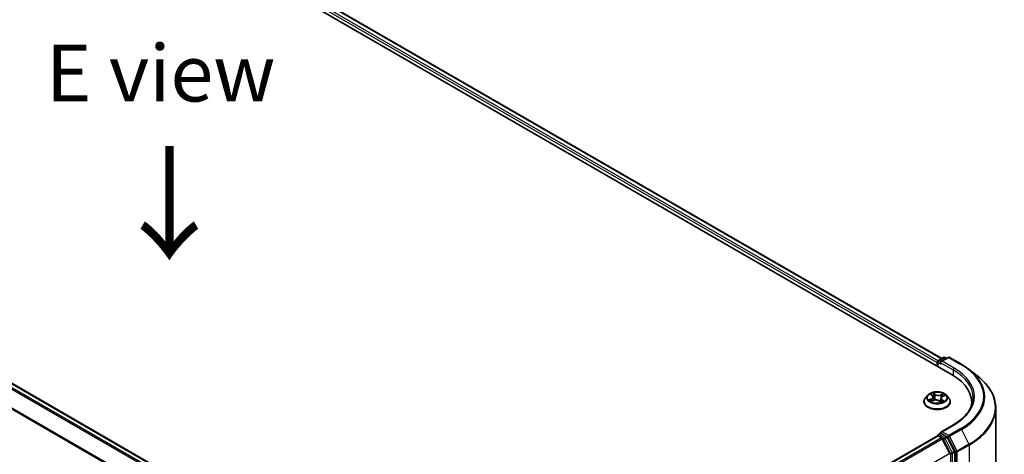
# Model space of a CAD drawing. Units: millimetres. Extents: x 7 to 6704, y 4 to 1409.
# Drawn here: x 39 to 61, y 114 to 124 of the extents above; entities that cross this region are included whole.
import ezdxf

# ---------------------------------------------------------------- set-up
doc = ezdxf.new("R2010")
doc.units = ezdxf.units.MM
doc.header["$LTSCALE"] = 0.5
doc.layers.get('Defpoints').update_dxf_attribs({"lineweight": 25})
for name, color, linetype, lineweight in [('Dimension (ISO)', 7, 'Continuous', 18), ('Symbol (ISO)', 7, 'Continuous', 18), ('Visible (ISO)', 7, 'Continuous', 35), ('Visible Narrow (ISO)', 7, 'Continuous', 25)]:
    doc.layers.add(name, color=color, linetype=linetype, lineweight=lineweight)
doc.styles.add('Note Text (TK)', font='MS PGothic.ttf')
doc.dimstyles.new('Default - Method 1b (TK)', dxfattribs={"dimscale": 0.5, "dimtxt": 2.5, "dimasz": 2.5, "dimexe": 1, "dimexo": 1.5, "dimgap": 1, "dimtad": 1, "dimdsep": 46, "dimtxsty": 'Note Text (TK)', "dimblk": 'OPEN', "dimcen": 0.09, "dimdle": 5, "dimclrd": 100, "dimclre": 100, "dimclrt": 7, "dimadec": 1, "dimazin": 1, "dimtfac": 1, "dimtmove": 0, "dimatfit": 3, "dimldrblk": 'OPEN', "dimfxl": 1, "dimtolj": 1, "dimlwd": -1, "dimlwe": -1, "dimarcsym": 0})

# ---------------------------------------------------------------- blocks, each defined once
blk = doc.blocks.new('_Open')
at = {"color": 0, "linetype": 'ByBlock', "lineweight": -2}
for p, q in [((-1, 0.167), (0, 0)), ((-1, -0.167), (0, 0)), ((0, 0), (-1, 0))]:
    blk.add_line(p, q, dxfattribs=at)
blk = doc.blocks.new('*D17')
at = {"layer": 'Defpoints', "color": 0}
for p in [(25.688, 114.273), (51.559, 100.246), (43.664, 95.688)]:
    blk.add_point(p, dxfattribs=at)
at = {"layer": 'Dimension (ISO)', "color": 100}
for p, q in [((24.941, 113.842), (18.295, 110.005)), ((19.87, 109.659), (42.586, 96.321)), ((50.812, 99.815), (43.166, 95.4))]:
    blk.add_line(p, q, dxfattribs=at)
at = {"layer": 'Dimension (ISO)', "color": 100, "xscale": 1.25, "yscale": 1.25, "zscale": 1.25}
for p, rotation in [((18.792, 110.292), 149.5784945962999), ((43.664, 95.688), 329.5784945963)]:
    blk.add_blockref('_Open', p, dxfattribs=dict(at, rotation=rotation))
at = {"layer": 'Dimension (ISO)', "color": 7, "insert": (30.795, 104.416), "char_height": 1.25, "attachment_point": 4, "rotation": 329.5785, "style": 'Note Text (TK)'}
blk.add_mtext('\\A1;{\\Q29.578;\\W0.820;\\H0.816x;360}', dxfattribs=at)

msp = doc.modelspace()

# ---------------------------------------------------------------- linework, layer by layer
at = {"layer": 'Visible (ISO)'}
for p, q in [((37.212, 128.786), (59.84, 115.722)), ((37.698, 128.732), (59.611, 116.081)), ((48.887, 109.89), (26.974, 122.541)), ((59.508, 115.995), (59.508, 115.913)), ((59.52, 115.906), (59.52, 116.011)), ((59.535, 116.037), (59.652, 116.105)), ((59.751, 116.105), (59.591, 116.012)), ((59.682, 116.105), (59.717, 116.085)), ((59.781, 116.105), (60.043, 115.954)), ((60.222, 115.834), (60.411, 115.684)), ((59.302, 115.273), (59.253, 115.218)), ((59.37, 115.291), (59.404, 115.263)), ((59.63, 115.244), (59.679, 115.266)), ((59.713, 115.273), (59.762, 115.218)), ((59.218, 115.13), (59.218, 115.133)), ((59.378, 115.138), (59.429, 115.159)), ((59.422, 115.234), (59.43, 115.159)), ((59.552, 115.148), (59.588, 115.12)), ((59.593, 115.204), (59.585, 115.123)), ((59.798, 115.13), (59.798, 115.133)), ((60.27, 115.121), (60.27, 115.051)), ((60.8, 106.108), (60.8, 114.99)), ((59.867, 114.621), (59.591, 114.461)), ((59.514, 114.376), (51.743, 109.89)), ((59.52, 114.378), (59.52, 114.377)), ((59.529, 114.374), (59.604, 114.331)), ((59.535, 114.404), (59.585, 114.434)), ((59.717, 114.364), (59.599, 114.432)), ((59.785, 113.988), (59.62, 114.313)), ((59.891, 114.034), (59.733, 114.346)), ((59.896, 105.163), (59.896, 114.016))]:
    msp.add_line(p, q, dxfattribs=at)
for centre, start, end in [((59.55, 116.011), 120, 180), ((59.667, 116.079), 60, 120), ((59.766, 116.079), 60, 120), ((59.55, 114.378), 120, 180)]:
    msp.add_arc(centre, 0.03, start, end, dxfattribs=at)
for centre, major_axis, start_param, end_param in [((59.529, 116.007), (0.015, 0.026), 0.866764, 2.356194), ((59.621, 115.995), (-0.0424, 0), 4.712389, 6.283185), ((59.599, 115.983), (-0.015, 0.026), 0.785398, 2.356194), ((58.8, 115.121), (1.47, 0), 6.17116, 7.068583), ((58.8, 114.958), (1.5, 0), 0.152966, 0.20063), ((59.529, 114.35), (-0.015, 0.026), 5.497787, 6.283185), ((59.621, 114.444), (-0.0424, 0), 4.712389, 6.283185), ((59.599, 114.456), (-0.015, -0.026), 5.497787, 6.123637), ((59.604, 114.307), (-0.015, 0.026), 4.621729, 5.497787), ((59.717, 114.339), (0.015, -0.026), 1.480136, 2.356194), ((59.769, 113.982), (-0.015, 0.026), 3.926991, 4.621729), ((59.875, 114.028), (0.015, -0.026), 0.785398, 1.480136)]:
    msp.add_ellipse(centre, major_axis=major_axis, ratio=0.57735, start_param=start_param, end_param=end_param, dxfattribs=at)
for points, knots in [([(60.043, 115.954), (60.056, 115.947), (60.069, 115.939), (60.094, 115.924), (60.106, 115.916), (60.13, 115.9), (60.142, 115.892), (60.166, 115.876), (60.177, 115.867), (60.2, 115.851), (60.211, 115.842), (60.222, 115.834)], [3.1415927, 3.1415927, 3.1415927, 3.1415927, 3.1726448, 3.1726448, 3.203697, 3.203697, 3.2347492, 3.2347492, 3.2658014, 3.2658014, 3.2968536, 3.2968536, 3.2968536, 3.2968536]), ([(60.8, 114.99), (60.8, 115.04), (60.795, 115.09), (60.773, 115.189), (60.757, 115.238), (60.714, 115.334), (60.688, 115.381), (60.624, 115.473), (60.588, 115.517), (60.506, 115.603), (60.46, 115.644), (60.411, 115.684)], [2.3561945, 2.3561945, 2.3561945, 2.3561945, 2.4822219, 2.4822219, 2.6082494, 2.6082494, 2.7342768, 2.7342768, 2.8603043, 2.8603043, 2.9863317, 2.9863317, 2.9863317, 2.9863317]), ([(59.713, 115.273), (59.7, 115.287), (59.685, 115.299), (59.648, 115.32), (59.627, 115.328), (59.581, 115.341), (59.556, 115.345), (59.506, 115.348), (59.481, 115.347), (59.432, 115.34), (59.409, 115.335), (59.366, 115.319), (59.346, 115.309), (59.319, 115.29), (59.31, 115.282), (59.302, 115.273)], [1.413668, 1.413668, 1.413668, 1.413668, 1.734681, 1.734681, 2.06911, 2.06911, 2.402187, 2.402187, 2.733501, 2.733501, 3.065237, 3.065237, 3.399215, 3.399215, 3.600128, 3.600128, 3.600128, 3.600128]), ([(59.422, 115.234), (59.422, 115.237), (59.421, 115.239), (59.42, 115.243), (59.419, 115.245), (59.417, 115.249), (59.416, 115.251), (59.413, 115.255), (59.412, 115.256), (59.408, 115.26), (59.406, 115.262), (59.404, 115.263)], [0.998005, 0.998005, 0.998005, 0.998005, 1.1090726, 1.1090726, 1.2201402, 1.2201402, 1.3312078, 1.3312078, 1.4422754, 1.4422754, 1.553343, 1.553343, 1.553343, 1.553343]), ([(59.63, 115.244), (59.625, 115.242), (59.622, 115.24), (59.615, 115.236), (59.611, 115.233), (59.606, 115.228), (59.603, 115.225), (59.599, 115.219), (59.597, 115.216), (59.594, 115.21), (59.594, 115.207), (59.593, 115.204)], [3.1590459, 3.1590459, 3.1590459, 3.1590459, 3.3303949, 3.3303949, 3.5017439, 3.5017439, 3.6730929, 3.6730929, 3.8444419, 3.8444419, 4.0157909, 4.0157909, 4.0157909, 4.0157909]), ([(59.253, 115.218), (59.248, 115.213), (59.244, 115.208), (59.237, 115.197), (59.234, 115.192), (59.228, 115.181), (59.225, 115.175), (59.221, 115.163), (59.22, 115.157), (59.218, 115.145), (59.218, 115.139), (59.218, 115.133)], [3.6001277, 3.6001277, 3.6001277, 3.6001277, 3.695641, 3.695641, 3.7911543, 3.7911543, 3.8866676, 3.8866676, 3.9821809, 3.9821809, 4.0776943, 4.0776943, 4.0776943, 4.0776943]), ([(59.218, 115.13), (59.218, 115.112), (59.222, 115.094), (59.241, 115.06), (59.254, 115.044), (59.29, 115.014), (59.313, 115.001), (59.363, 114.98), (59.391, 114.971), (59.45, 114.96), (59.481, 114.958), (59.543, 114.958), (59.574, 114.962), (59.632, 114.973), (59.66, 114.982), (59.709, 115.005), (59.731, 115.018), (59.766, 115.049), (59.779, 115.066), (59.794, 115.099), (59.798, 115.114), (59.798, 115.13)], [4.077694, 4.077694, 4.077694, 4.077694, 4.377405, 4.377405, 4.689816, 4.689816, 5.014309, 5.014309, 5.340037, 5.340037, 5.664787, 5.664787, 5.989142, 5.989142, 6.313976, 6.313976, 6.639774, 6.639774, 6.963689, 6.963689, 7.219287, 7.219287, 7.219287, 7.219287]), ([(59.361, 115.159), (59.362, 115.157), (59.363, 115.156), (59.366, 115.153), (59.368, 115.151), (59.371, 115.148), (59.373, 115.147), (59.377, 115.144), (59.38, 115.142), (59.382, 115.14), (59.383, 115.14), (59.383, 115.14)], [4.5331315, 4.5331315, 4.5331315, 4.5331315, 4.6039635, 4.6039635, 4.6747955, 4.6747955, 4.7456274, 4.7456274, 4.8164594, 4.8164594, 4.8314264, 4.8314264, 4.8314264, 4.8314264]), ([(59.552, 115.148), (59.546, 115.152), (59.539, 115.156), (59.524, 115.162), (59.516, 115.164), (59.499, 115.167), (59.49, 115.168), (59.471, 115.168), (59.462, 115.167), (59.445, 115.164), (59.437, 115.162), (59.429, 115.159)], [1.58825, 1.58825, 1.58825, 1.58825, 1.895428, 1.895428, 2.202606, 2.202606, 2.509783, 2.509783, 2.816961, 2.816961, 3.124139, 3.124139, 3.124139, 3.124139]), ([(59.587, 115.121), (59.59, 115.122), (59.593, 115.123), (59.599, 115.125), (59.603, 115.126), (59.609, 115.128), (59.612, 115.13), (59.618, 115.132), (59.621, 115.134), (59.626, 115.136), (59.628, 115.138), (59.631, 115.139)], [6.1227271, 6.1227271, 6.1227271, 6.1227271, 6.1807091, 6.1807091, 6.2502047, 6.2502047, 6.3197003, 6.3197003, 6.3891959, 6.3891959, 6.4586916, 6.4586916, 6.4586916, 6.4586916]), ([(59.798, 115.133), (59.798, 115.139), (59.797, 115.145), (59.795, 115.157), (59.794, 115.163), (59.79, 115.175), (59.787, 115.181), (59.781, 115.192), (59.778, 115.197), (59.771, 115.208), (59.767, 115.213), (59.762, 115.218)], [0.9361016, 0.9361016, 0.9361016, 0.9361016, 1.0316149, 1.0316149, 1.1271283, 1.1271283, 1.2226416, 1.2226416, 1.3181549, 1.3181549, 1.4136682, 1.4136682, 1.4136682, 1.4136682]), ([(60.3, 115.219), (60.3, 115.176), (60.294, 115.132), (60.271, 115.046), (60.253, 115.003), (60.206, 114.919), (60.176, 114.878), (60.106, 114.799), (60.065, 114.76), (59.974, 114.687), (59.923, 114.653), (59.867, 114.621)], [3.9269908, 3.9269908, 3.9269908, 3.9269908, 4.0840704, 4.0840704, 4.2411501, 4.2411501, 4.3982297, 4.3982297, 4.5553093, 4.5553093, 4.712389, 4.712389, 4.712389, 4.712389]), ([(59.585, 114.434), (59.587, 114.434), (59.589, 114.435), (59.594, 114.434), (59.597, 114.433), (59.599, 114.432)], [0.03895335, 0.03895335, 0.03895335, 0.03895335, 0.05033455, 0.05033455, 0.06171574, 0.06171574, 0.06171574, 0.06171574])]:
    msp.add_open_spline(points, degree=3, knots=knots, dxfattribs=at)
at = {"layer": 'Visible Narrow (ISO)'}
for p, q in [((37.683, 128.731), (59.602, 116.076)), ((37.587, 128.651), (59.508, 115.995)), ((59.528, 116.032), (37.608, 128.688)), ((26.868, 122.478), (48.779, 109.828)), ((48.803, 109.841), (26.884, 122.496)), ((26.959, 122.539), (48.878, 109.885)), ((26.698, 122.134), (48.596, 109.492)), ((48.604, 109.508), (26.703, 122.153)), ((59.529, 115.901), (59.529, 115.999)), ((59.529, 115.999), (59.599, 115.958)), ((59.55, 116.036), (59.667, 116.104)), ((59.591, 116.012), (59.55, 116.036)), ((59.578, 115.995), (59.861, 115.832)), ((59.621, 116.02), (59.766, 116.104)), ((59.882, 115.869), (59.621, 116.02)), ((59.667, 116.104), (59.708, 116.08)), ((59.766, 116.104), (60.028, 115.953)), ((59.861, 115.832), (59.861, 115.709)), ((59.356, 115.3), (59.401, 115.263)), ((59.466, 115.291), (59.419, 115.327)), ((59.433, 115.308), (59.462, 115.286)), ((59.462, 115.286), (59.457, 115.215)), ((59.647, 115.307), (59.584, 115.281)), ((59.587, 115.275), (59.627, 115.291)), ((59.587, 115.275), (59.591, 115.204)), ((59.632, 115.243), (59.694, 115.271)), ((59.383, 115.196), (59.321, 115.168)), ((59.348, 115.173), (59.386, 115.19)), ((59.368, 115.132), (59.431, 115.158)), ((59.386, 115.19), (59.389, 115.142)), ((59.549, 115.148), (59.596, 115.112)), ((59.61, 115.17), (59.606, 115.127)), ((59.61, 115.17), (59.638, 115.147)), ((59.659, 115.139), (59.614, 115.175)), ((59.626, 115.138), (59.624, 115.136)), ((59.621, 114.468), (59.882, 114.619)), ((51.752, 109.885), (59.529, 114.374)), ((59.55, 114.403), (59.599, 114.432)), ((59.667, 114.335), (59.55, 114.403)), ((59.766, 114.384), (59.621, 114.468)), ((60.028, 114.535), (59.766, 114.384)), ((59.783, 114.366), (60.044, 114.517)), ((60.044, 114.517), (60.21, 114.192)), ((59.604, 114.331), (51.827, 109.841)), ((51.851, 109.828), (59.62, 114.313)), ((59.619, 114.314), (59.646, 114.299)), ((59.646, 114.299), (59.804, 113.987)), ((59.717, 114.364), (59.667, 114.335)), ((59.684, 114.317), (59.733, 114.346)), ((59.842, 114.006), (59.684, 114.317)), ((59.717, 114.364), (59.745, 114.347)), ((59.745, 114.347), (59.911, 114.023)), ((59.948, 114.041), (59.783, 114.366)), ((60.21, 114.192), (59.948, 114.041)), ((59.953, 114.023), (60.215, 114.174)), ((60.215, 114.174), (60.215, 105.292)), ((59.785, 113.988), (52.027, 109.508)), ((59.804, 113.987), (59.804, 105.135)), ((59.891, 114.034), (59.842, 114.006)), ((59.847, 113.987), (59.896, 114.016)), ((59.847, 105.135), (59.847, 113.987)), ((59.911, 114.023), (59.911, 105.141)), ((59.953, 105.141), (59.953, 114.023))]:
    msp.add_line(p, q, dxfattribs=at)
for centre, major_axis, ratio, start_param, end_param in [((59.55, 116.011), (-0.03, 0), 0.57735, 0, 0.785398), ((59.55, 116.011), (0.015, 0.026), 0.57735, 0.785398, 2.356194), ((59.55, 116.011), (-0.015, 0.026), 0.57735, 5.497787, 6.283185), ((59.667, 116.079), (-0.015, 0.026), 0.57735, 5.497787, 6.283185), ((59.667, 116.079), (0.015, 0.026), 0.57735, 0, 0.785398), ((59.766, 116.079), (-0.015, 0.026), 0.57735, 5.497787, 6.283185), ((59.766, 116.079), (0.015, 0.026), 0.57735, 0, 0.785398), ((60.028, 115.928), (0.015, 0.026), 0.57735, 0, 0.785398), ((58.8, 115.244), (1.736, 0), 0.57735, 5.497787, 7.068583), ((59.882, 115.844), (0.015, 0.026), 0.57735, 0.785398, 2.356194), ((58.8, 115.219), (1.5, 0), 0.57735, 0, 0.785398), ((58.8, 115.244), (1.53, 0), 0.57735, 5.497787, 7.068583), ((58.8, 115.235), (1.759, 0), 0.57735, 5.497787, 6.913323), ((58.8, 115.006), (1.993, 0), 0.57735, 5.497787, 6.913323), ((59.508, 115.212), (-0.231, 0), 0.57735, 5.805619, 9.902345), ((59.508, 115.219), (-0.206, 0), 0.57735, 5.156399, 5.537768), ((59.381, 115.286), (-0.00422, -0.00267), 0.216459, 0.887207, 0.949946), ((59.332, 115.235), (0.0854, 0), 0.57735, 5.364537, 6.900427), ((59.508, 115.197), (0.161, 0), 0.57735, 2.025591, 2.296586), ((59.401, 115.259), (0.00316, 0.00388), 0.665835, 0, 0.884859), ((59.429, 115.307), (-0.00438, -0.00242), 0.248811, 1.150064, 2.545246), ((59.439, 115.28), (-0.00489, -0.00104), 0.194337, 3.729395, 5.084818), ((59.466, 115.287), (-0.00302, -0.00399), 0.648937, 4.003108, 5.486638), ((59.534, 115.317), (0.0904, 0), 0.57735, 3.793741, 5.32963), ((59.534, 115.321), (-0.0854, 0), 0.57735, 0.652148, 2.188038), ((59.584, 115.277), (0.0019, -0.00463), 0.472578, 0.943721, 2.427251), ((59.683, 115.204), (-0.0854, 0), 0.57735, 5.364537, 6.900427), ((59.615, 115.264), (-0.00473, 0.00161), 0.258168, 4.09668, 5.452103), ((59.508, 115.197), (0.161, 0), 0.57735, 0.593511, 0.814595), ((59.629, 115.289), (-0.00377, 0.00328), 0.109765, 0.800866, 2.196048), ((59.632, 115.239), (-0.00202, 0.00458), 0.495528, 5.556098, 6.283185), ((59.508, 115.219), (-0.206, 0), 0.57735, 3.585603, 3.966972), ((59.508, 115.142), (-0.287, 0), 0.57735, 5.805619, 9.902345), ((59.508, 115.133), (-0.29, 0), 0.57735, 0, 3.141593), ((59.508, 115.13), (0.29, 0), 0.57735, 3.141593, 6.283185), ((59.508, 115.219), (0.206, 0), 0.57735, 3.585603, 3.966972), ((59.351, 115.171), (-0.00124, -0.00484), 0.69919, 4.486584, 5.881766), ((59.367, 115.159), (-0.0042, -0.00271), 0.683152, 5.016409, 6.040897), ((59.383, 115.192), (0.00202, -0.00458), 0.495528, 0.930975, 2.414505), ((59.332, 115.231), (0.0904, 0), 0.57735, 5.364537, 6.345089), ((59.431, 115.154), (-0.0019, 0.00463), 0.472578, 5.568843, 6.283185), ((59.481, 115.118), (0.0854, 0), 0.57735, 0.652148, 2.188038), ((59.453, 115.214), (-0.00489, -0.00104), 0.194301, 3.72939, 5.080436), ((59.549, 115.144), (0.00302, 0.00399), 0.648937, 0, 0.861515), ((59.508, 115.091), (-0.0969, 0), 0.57735, 3.790026, 3.998954), ((59.586, 115.125), (0.00051, -0.00497), 0.882172, 0.162164, 0.168482), ((59.594, 115.202), (-0.00473, 0.00161), 0.258139, 4.904641, 5.452112), ((59.683, 115.2), (-0.0904, 0), 0.57735, 6.221282, 6.900427), ((59.508, 115.219), (0.206, 0), 0.57735, 5.156399, 5.537768), ((59.614, 115.171), (-0.00316, -0.00388), 0.665835, 4.026451, 5.509981), ((59.622, 115.137), (-0.00433, 0.00249), 0.771502, 3.82037, 4.101339), ((59.634, 115.146), (0.00067, -0.00495), 0.84982, 0.326309, 1.721492), ((58.8, 114.99), (2, 0), 0.57735, 5.497787, 6.283185), ((59.882, 114.595), (-0.015, 0.026), 0.57735, 5.497787, 6.283185), ((59.55, 114.378), (-0.03, 0), 0.57735, 0, 0.070124), ((59.55, 114.378), (0.015, 0.026), 0.57735, 0.785398, 2.061679), ((59.55, 114.378), (-0.015, 0.026), 0.57735, 5.497787, 6.283185), ((59.766, 114.36), (0.015, 0.026), 0.57735, 0.785398, 2.356194), ((59.766, 114.36), (-0.015, 0.026), 0.57735, 4.621729, 5.497787), ((60.028, 114.511), (0.015, -0.026), 0.57735, 1.480136, 2.356194), ((59.667, 114.311), (0.015, 0.026), 0.57735, 0.785398, 2.356194), ((59.667, 114.311), (-0.0267, -0.0136), 0.073922, 0.617421, 2.188217), ((59.667, 114.311), (-0.015, 0.026), 0.57735, 4.621729, 5.497787), ((59.766, 114.36), (-0.0267, -0.0136), 0.073922, 0.617421, 2.188217), ((60.193, 114.186), (-0.015, 0.026), 0.57735, 3.926991, 4.621729), ((59.826, 114), (0.0267, 0.0136), 0.073922, 3.759014, 5.32981), ((59.826, 114), (-0.03, 0), 0.57735, 0.785398, 2.356194), ((59.826, 114), (-0.015, 0.026), 0.57735, 3.926991, 4.621729), ((59.932, 114.035), (0.0267, 0.0136), 0.073922, 3.759014, 5.32981), ((59.932, 114.035), (-0.03, 0), 0.57735, 0.785398, 2.356194), ((59.932, 114.035), (-0.015, 0.026), 0.57735, 3.926991, 4.621729)]:
    msp.add_ellipse(centre, major_axis=major_axis, ratio=ratio, start_param=start_param, end_param=end_param, dxfattribs=at)
msp.add_ellipse((59.508, 115.219), major_axis=(0.214, 0), ratio=0.57735, dxfattribs=at)
for points, knots in [([(59.379, 115.284), (59.378, 115.286), (59.377, 115.287), (59.374, 115.29), (59.372, 115.292), (59.367, 115.295), (59.365, 115.296), (59.361, 115.299), (59.358, 115.299), (59.356, 115.3)], [0, 0, 0, 0, 0.00593404, 0.00593404, 0.0154285, 0.0154285, 0.02374499, 0.02374499, 0.0323943, 0.0323943, 0.0323943, 0.0323943]), ([(59.356, 115.3), (59.358, 115.299), (59.36, 115.298), (59.364, 115.296), (59.366, 115.294), (59.369, 115.292), (59.369, 115.292), (59.37, 115.291)], [-0.0323943, -0.0323943, -0.0323943, -0.0323943, -0.02374499, -0.02374499, -0.0154285, -0.0154285, -0.01192879, -0.01192879, -0.01192879, -0.01192879]), ([(59.433, 115.308), (59.431, 115.31), (59.43, 115.312), (59.427, 115.316), (59.425, 115.319), (59.422, 115.323), (59.42, 115.325), (59.419, 115.327)], [-0.03205597, -0.03205597, -0.03205597, -0.03205597, -0.02365019, -0.02365019, -0.01020094, -0.01020094, 0.00033833, 0.00033833, 0.00033833, 0.00033833]), ([(59.419, 115.327), (59.42, 115.325), (59.42, 115.323), (59.422, 115.318), (59.423, 115.315), (59.425, 115.309), (59.426, 115.307), (59.427, 115.305)], [-0.00033833, -0.00033833, -0.00033833, -0.00033833, 0.01020094, 0.01020094, 0.02365019, 0.02365019, 0.03205597, 0.03205597, 0.03205597, 0.03205597]), ([(59.427, 115.305), (59.43, 115.301), (59.431, 115.297), (59.435, 115.289), (59.436, 115.285), (59.437, 115.28)], [-0.02898285, -0.02898285, -0.02898285, -0.02898285, -0.01458506, -0.01458506, 0, 0, 0, 0]), ([(59.443, 115.281), (59.442, 115.286), (59.44, 115.291), (59.437, 115.3), (59.435, 115.304), (59.433, 115.308)], [0, 0, 0, 0, 0.01458506, 0.01458506, 0.02898285, 0.02898285, 0.02898285, 0.02898285]), ([(59.437, 115.28), (59.439, 115.269), (59.441, 115.258), (59.446, 115.236), (59.448, 115.225), (59.451, 115.214)], [-0.06877985, -0.06877985, -0.06877985, -0.06877985, -0.03438993, -0.03438993, 0, 0, 0, 0]), ([(59.457, 115.215), (59.454, 115.226), (59.452, 115.237), (59.447, 115.259), (59.445, 115.27), (59.443, 115.281)], [0, 0, 0, 0, 0.03438993, 0.03438993, 0.06877985, 0.06877985, 0.06877985, 0.06877985]), ([(59.612, 115.266), (59.609, 115.256), (59.605, 115.245), (59.598, 115.224), (59.594, 115.214), (59.591, 115.204)], [0, 0, 0, 0, 0.03438993, 0.03438993, 0.06877985, 0.06877985, 0.06877985, 0.06877985]), ([(59.606, 115.228), (59.606, 115.23), (59.607, 115.231), (59.611, 115.244), (59.615, 115.254), (59.618, 115.264)], [-0.04002219, -0.04002219, -0.04002219, -0.04002219, -0.03438993, -0.03438993, 0, 0, 0, 0]), ([(59.627, 115.291), (59.623, 115.287), (59.621, 115.284), (59.616, 115.275), (59.614, 115.271), (59.612, 115.266)], [0, 0, 0, 0, 0.01449142, 0.01449142, 0.02898285, 0.02898285, 0.02898285, 0.02898285]), ([(59.618, 115.264), (59.619, 115.269), (59.621, 115.272), (59.626, 115.28), (59.628, 115.284), (59.631, 115.287)], [-0.02898285, -0.02898285, -0.02898285, -0.02898285, -0.01449142, -0.01449142, 0, 0, 0, 0]), ([(59.647, 115.307), (59.645, 115.306), (59.644, 115.304), (59.64, 115.302), (59.638, 115.3), (59.635, 115.298), (59.633, 115.296), (59.629, 115.293), (59.628, 115.292), (59.627, 115.291)], [-0.0323943, -0.0323943, -0.0323943, -0.0323943, -0.02374499, -0.02374499, -0.0154285, -0.0154285, -0.00593404, -0.00593404, 0, 0, 0, 0]), ([(59.631, 115.287), (59.632, 115.288), (59.634, 115.29), (59.636, 115.293), (59.638, 115.295), (59.641, 115.299), (59.642, 115.301), (59.645, 115.304), (59.646, 115.306), (59.647, 115.307)], [0, 0, 0, 0, 0.00593404, 0.00593404, 0.0154285, 0.0154285, 0.02374499, 0.02374499, 0.0323943, 0.0323943, 0.0323943, 0.0323943]), ([(59.694, 115.271), (59.69, 115.27), (59.687, 115.27), (59.68, 115.268), (59.676, 115.266), (59.672, 115.263), (59.671, 115.262), (59.67, 115.261)], [-0.00033833, -0.00033833, -0.00033833, -0.00033833, 0.01020094, 0.01020094, 0.02365019, 0.02365019, 0.0280613, 0.0280613, 0.0280613, 0.0280613]), ([(59.679, 115.266), (59.681, 115.266), (59.683, 115.267), (59.688, 115.269), (59.691, 115.27), (59.694, 115.271)], [-0.01664896, -0.01664896, -0.01664896, -0.01664896, -0.01020094, -0.01020094, 0.00033833, 0.00033833, 0.00033833, 0.00033833]), ([(59.348, 115.173), (59.346, 115.172), (59.344, 115.172), (59.338, 115.172), (59.334, 115.171), (59.327, 115.17), (59.324, 115.169), (59.321, 115.168)], [-0.03205597, -0.03205597, -0.03205597, -0.03205597, -0.02365019, -0.02365019, -0.01020094, -0.01020094, 0.00033833, 0.00033833, 0.00033833, 0.00033833]), ([(59.321, 115.168), (59.325, 115.169), (59.328, 115.169), (59.335, 115.169), (59.339, 115.168), (59.344, 115.167), (59.346, 115.167), (59.348, 115.166)], [-0.00033833, -0.00033833, -0.00033833, -0.00033833, 0.01020094, 0.01020094, 0.02365019, 0.02365019, 0.03205597, 0.03205597, 0.03205597, 0.03205597]), ([(59.364, 115.161), (59.362, 115.164), (59.359, 115.166), (59.354, 115.17), (59.351, 115.172), (59.348, 115.173)], [0, 0, 0, 0, 0.01458506, 0.01458506, 0.02898285, 0.02898285, 0.02898285, 0.02898285]), ([(59.348, 115.166), (59.351, 115.166), (59.354, 115.164), (59.358, 115.162), (59.359, 115.16), (59.361, 115.159)], [-0.02898285, -0.02898285, -0.02898285, -0.02898285, -0.01458506, -0.01458506, -0.00527289, -0.00527289, -0.00527289, -0.00527289]), ([(59.381, 115.139), (59.381, 115.139), (59.381, 115.139), (59.379, 115.139), (59.377, 115.139), (59.374, 115.137), (59.373, 115.137), (59.37, 115.135), (59.369, 115.133), (59.368, 115.132)], [0.00440241, 0.00440241, 0.00440241, 0.00440241, 0.00593404, 0.00593404, 0.0154285, 0.0154285, 0.02374499, 0.02374499, 0.0323943, 0.0323943, 0.0323943, 0.0323943]), ([(59.368, 115.132), (59.37, 115.133), (59.371, 115.134), (59.375, 115.136), (59.377, 115.137), (59.378, 115.138)], [-0.0323943, -0.0323943, -0.0323943, -0.0323943, -0.02374499, -0.02374499, -0.0156923, -0.0156923, -0.0156923, -0.0156923]), ([(59.451, 115.214), (59.454, 115.199), (59.458, 115.183), (59.463, 115.168), (59.463, 115.167), (59.463, 115.167)], [-0.09824125, -0.09824125, -0.09824125, -0.09824125, -0.04912063, -0.04912063, -0.04817227, -0.04817227, -0.04817227, -0.04817227]), ([(59.468, 115.168), (59.468, 115.168), (59.468, 115.169), (59.463, 115.184), (59.46, 115.2), (59.457, 115.215)], [0.04734774, 0.04734774, 0.04734774, 0.04734774, 0.04912063, 0.04912063, 0.09824125, 0.09824125, 0.09824125, 0.09824125]), ([(59.591, 115.204), (59.586, 115.189), (59.581, 115.174), (59.572, 115.152), (59.568, 115.145), (59.565, 115.138)], [0, 0, 0, 0, 0.04912063, 0.04912063, 0.074966, 0.074966, 0.074966, 0.074966]), ([(59.569, 115.135), (59.573, 115.142), (59.576, 115.15), (59.584, 115.167), (59.588, 115.177), (59.591, 115.187)], [-0.07586145, -0.07586145, -0.07586145, -0.07586145, -0.04912063, -0.04912063, -0.01638944, -0.01638944, -0.01638944, -0.01638944]), ([(59.596, 115.112), (59.595, 115.114), (59.595, 115.115), (59.593, 115.118), (59.592, 115.12), (59.59, 115.121), (59.589, 115.121), (59.588, 115.121)], [-0.00033833, -0.00033833, -0.00033833, -0.00033833, 0.01020094, 0.01020094, 0.02365019, 0.02365019, 0.03205597, 0.03205597, 0.03205597, 0.03205597]), ([(59.588, 115.12), (59.589, 115.119), (59.591, 115.118), (59.593, 115.115), (59.595, 115.114), (59.596, 115.112)], [-0.01961913, -0.01961913, -0.01961913, -0.01961913, -0.01020094, -0.01020094, 0.00033833, 0.00033833, 0.00033833, 0.00033833]), ([(59.638, 115.147), (59.636, 115.147), (59.633, 115.146), (59.629, 115.143), (59.627, 115.14), (59.626, 115.138)], [0, 0, 0, 0, 0.01449142, 0.01449142, 0.02898285, 0.02898285, 0.02898285, 0.02898285]), ([(59.636, 115.141), (59.637, 115.141), (59.638, 115.141), (59.641, 115.142), (59.643, 115.142), (59.648, 115.141), (59.65, 115.141), (59.654, 115.14), (59.657, 115.14), (59.659, 115.139)], [0, 0, 0, 0, 0.00593404, 0.00593404, 0.0154285, 0.0154285, 0.02374499, 0.02374499, 0.0323943, 0.0323943, 0.0323943, 0.0323943]), ([(59.659, 115.139), (59.657, 115.14), (59.655, 115.141), (59.651, 115.142), (59.649, 115.143), (59.645, 115.145), (59.643, 115.145), (59.64, 115.146), (59.639, 115.147), (59.638, 115.147)], [-0.0323943, -0.0323943, -0.0323943, -0.0323943, -0.02374499, -0.02374499, -0.0154285, -0.0154285, -0.00593404, -0.00593404, 0, 0, 0, 0])]:
    msp.add_open_spline(points, degree=3, knots=knots, dxfattribs=at)
for points in [[(59.379, 115.284), (59.379, 115.284), (59.379, 115.284), (59.379, 115.284)], [(59.372, 115.148), (59.369, 115.152), (59.366, 115.156), (59.364, 115.161)], [(59.588, 115.121), (59.588, 115.121), (59.588, 115.121), (59.588, 115.121)], [(59.631, 115.139), (59.632, 115.14), (59.634, 115.141), (59.636, 115.141)]]:
    msp.add_open_spline(points, degree=3, dxfattribs=at)

# ---------------------------------------------------------------- texts
at = {"layer": 'Symbol (ISO)', "color": 7, "insert": (42.393, 122.373), "char_height": 1.25, "attachment_point": 5, "line_spacing_factor": 1.5, "style": 'Note Text (TK)'}
msp.add_mtext('\\fＭＳ Ｐゴシック|b0|i0;E view', dxfattribs=at)
at = {"layer": 'Symbol (ISO)', "color": 7, "insert": (42.549, 120.876), "char_height": 2, "attachment_point": 4, "rotation": 270, "line_spacing_factor": 1.5, "style": 'Note Text (TK)'}
msp.add_mtext('\\fMS PGothic|b0|i0;{\\H2.0000;→}', dxfattribs=at)

# ---------------------------------------------------------------- dimensions: what is measured, and where the dimension line sits
at = {"layer": 'Dimension (ISO)', "color": 100}
dim = msp.add_linear_dim(base=(43.664, 95.688), p1=(25.688, 114.273), p2=(51.559, 100.246), angle=149.5785, text='{\\Q29.578;\\W0.820;\\H0.816x;360}', dimstyle='Default - Method 1b (TK)', override={"dimgap": 1, "dimdec": 0, "dimlfac": 2, "dimtol": 0, "dimlim": 0, "dimtp": 0, "dimtm": 0, "dimtdec": 0, "dimtofl": 0, "dimatfit": 1}, dxfattribs=at)
dim.commit()
dim.dimension.update_dxf_attribs({"geometry": '*D17', "text_midpoint": (31.273, 102.963), "dimtype": 160})

doc.saveas('drawing.dxf')
